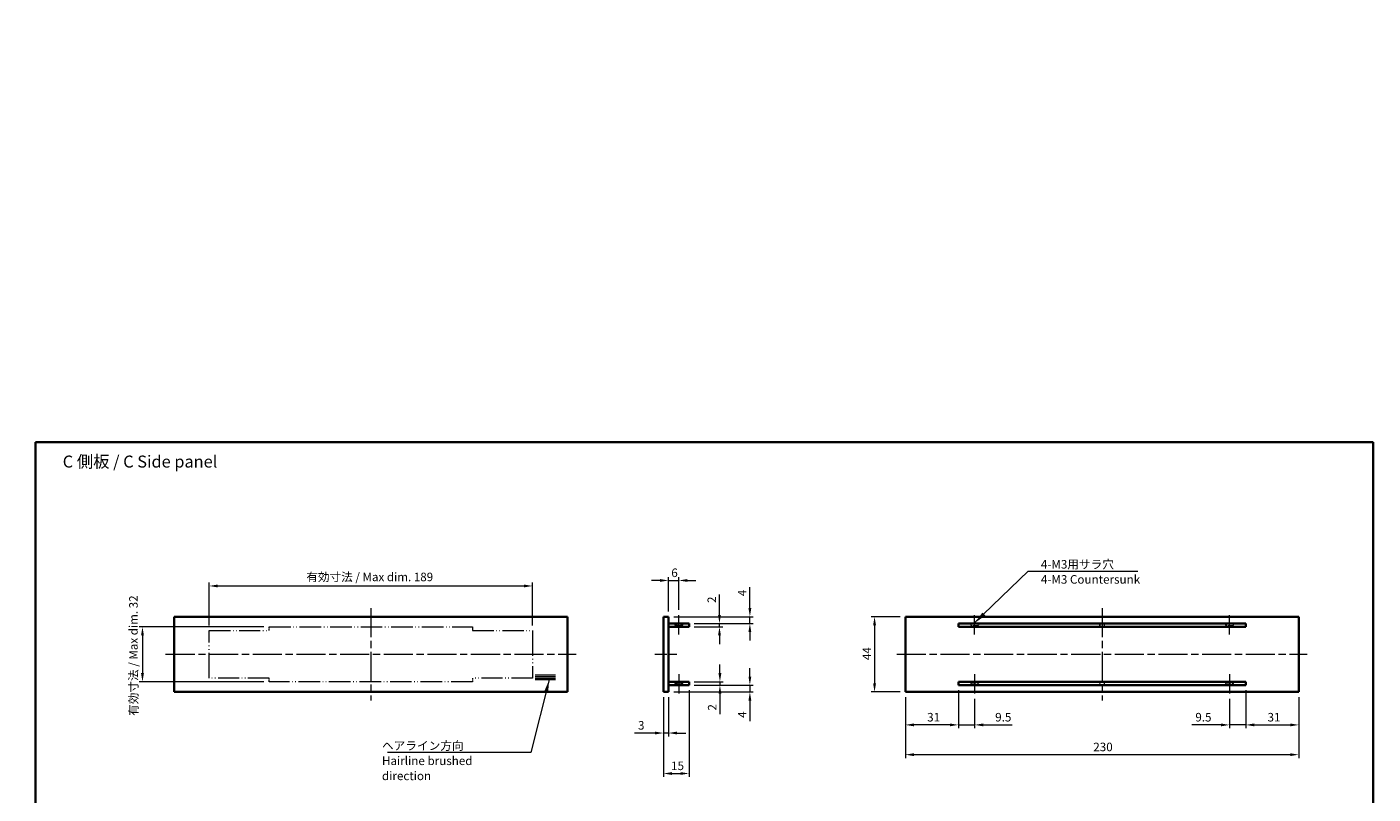
# Model space of a CAD drawing. Units: millimetres. Extents: x 43 to 6164, y 24 to 867.
# Drawn here: x 2404 to 3191, y 380 to 829 of the extents above; entities that cross this region are included whole.
import ezdxf

# ---------------------------------------------------------------- set-up
doc = ezdxf.new("R2010")
doc.units = ezdxf.units.MM
doc.header["$LTSCALE"] = 3
for name, pattern in [('CHAIN', [0.3543, 0.2362, -0.0295, 0.0591, -0.0295]), ('DASHED', [0.2067, 0.1654, -0.0413]), ('LONG_DASH_DOUBLE_DOT', [0.3345, 0.2362, -0.0295, 0.0049, -0.0295, 0.0049, -0.0295])]:
    doc.linetypes.add(name, pattern=pattern)
doc.layers.get('Defpoints').update_dxf_attribs({"lineweight": 25})
for name, color, linetype, lineweight in [('Border (ISO)', 7, 'Continuous', 35), ('Centerline (ISO)', 131, 'Continuous', 18), ('Dimension (ISO)', 7, 'Continuous', 18), ('Dimension (ISO) @ 1', 7, 'Continuous', 18), ('Hidden (ISO)', 7, 'DASHED', 18), ('Sketch Geometry (ISO)', 7, 'Continuous', 18), ('Symbol (ISO)', 7, 'Continuous', 18), ('Visible (ISO)', 7, 'Continuous', 35)]:
    doc.layers.add(name, color=color, linetype=linetype, lineweight=lineweight)
doc.styles.add('Note Text (TK)', font='txt')
doc.dimstyles.new('Default - Method 1b (TK)', dxfattribs={"dimscale": 3, "dimtxt": 2.5, "dimasz": 2.5, "dimexe": 1, "dimexo": 1.5, "dimgap": 1, "dimtad": 1, "dimtoh": 1, "dimrnd": 1e-08, "dimdsep": 46, "dimtxsty": 'Note Text (TK)', "dimcen": 0.09, "dimdle": 5, "dimclrd": 100, "dimclre": 100, "dimclrt": 7, "dimadec": 1, "dimazin": 1, "dimtfac": 1, "dimtmove": 0, "dimatfit": 3, "dimfxl": 1, "dimtolj": 1, "dimlwd": -1, "dimlwe": -1, "dimarcsym": 0})
doc.dimstyles.new('Default - Method 1b (TK)$7', dxfattribs={"dimscale": 3, "dimtxt": 2.5, "dimasz": 2.5, "dimexe": 1, "dimexo": 1.5, "dimgap": 1, "dimtad": 1, "dimtoh": 1, "dimrnd": 1e-08, "dimdsep": 46, "dimtxsty": 'Note Text (TK)', "dimcen": 0.09, "dimdle": 5, "dimclrd": 100, "dimclre": 100, "dimclrt": 7, "dimadec": 1, "dimazin": 1, "dimtfac": 1, "dimtmove": 0, "dimatfit": 3, "dimfxl": 1, "dimtolj": 1, "dimlwd": -1, "dimlwe": -1, "dimarcsym": 0})

# ---------------------------------------------------------------- blocks, each defined once
blk = doc.blocks.new('*D55')
at = {"layer": 'Defpoints', "color": 0}
for p in [(2355.1, 702.68), (2355.1, 666.68), (2391.68, 666.68)]:
    blk.add_point(p, dxfattribs=at)
at = {"layer": 'Dimension (ISO)', "color": 100}
for p, q in [((2391.68, 702.68), (2391.68, 828.7)), ((2359.6, 702.68), (2394.68, 702.68)), ((2391.68, 674.18), (2391.68, 695.18)), ((2359.6, 666.68), (2394.68, 666.68))]:
    blk.add_line(p, q, dxfattribs=at)
for points in [[(2390.43, 695.18), (2392.93, 695.18), (2391.68, 702.68)], [(2390.43, 674.18), (2392.93, 674.18), (2391.68, 666.68)]]:
    blk.add_solid(points, dxfattribs=at)
at = {"layer": 'Dimension (ISO)', "color": 7, "insert": (2383.76, 717.89), "char_height": 7.5, "attachment_point": 4, "rotation": 90, "style": 'Note Text (TK)'}
blk.add_mtext('\\A1;\\fＭＳ Ｐゴシック|b0|i0;\\H7.4619;有効寸法 / Max dim. 36', dxfattribs=at)
blk = doc.blocks.new('図面枠 tk図枠')
at = {"layer": 'Border (ISO)'}
for p, q in [((14.5, 289), (405.5, 289)), ((14.5, 289), (14.5, 8)), ((405.5, 289), (405.5, 8)), ((14.5, 8), (405.5, 8))]:
    blk.add_line(p, q, dxfattribs=at)
blk = doc.blocks.new('*D77')
at = {"layer": 'Defpoints', "color": 0}
for p in [(2776.64, 440.06), (2779.64, 440.06), (2779.64, 416.06)]:
    blk.add_point(p, dxfattribs=at)
at = {"layer": 'Dimension (ISO)', "color": 100}
for p, q in [((2776.64, 437.06), (2776.64, 414.06)), ((2779.64, 437.06), (2779.64, 414.06)), ((2771.64, 416.06), (2759.75, 416.06)), ((2779.64, 416.06), (2776.64, 416.06)), ((2784.64, 416.06), (2789.64, 416.06))]:
    blk.add_line(p, q, dxfattribs=at)
for points in [[(2771.64, 416.9), (2771.64, 415.23), (2776.64, 416.06)], [(2784.64, 416.9), (2784.64, 415.23), (2779.64, 416.06)]]:
    blk.add_solid(points, dxfattribs=at)
at = {"layer": 'Dimension (ISO)', "color": 7, "insert": (2761.75, 420.56), "char_height": 5, "attachment_point": 4, "style": 'Note Text (TK)'}
blk.add_mtext('\\A1;3', dxfattribs=at)
blk = doc.blocks.new('*D78')
at = {"layer": 'Defpoints', "color": 0}
for p in [(2791.64, 444.06), (2776.64, 440.06), (2791.64, 392.41)]:
    blk.add_point(p, dxfattribs=at)
at = {"layer": 'Dimension (ISO)', "color": 100}
for p, q in [((2791.64, 441.06), (2791.64, 390.41)), ((2776.64, 437.06), (2776.64, 390.41)), ((2781.64, 392.41), (2786.64, 392.41))]:
    blk.add_line(p, q, dxfattribs=at)
for points in [[(2781.64, 393.24), (2781.64, 391.58), (2776.64, 392.41)], [(2786.64, 393.24), (2786.64, 391.58), (2791.64, 392.41)]]:
    blk.add_solid(points, dxfattribs=at)
at = {"layer": 'Dimension (ISO)', "color": 7, "insert": (2781.08, 396.91), "char_height": 5, "attachment_point": 4, "style": 'Note Text (TK)'}
blk.add_mtext('\\A1;15', dxfattribs=at)
blk = doc.blocks.new('*D79')
at = {"layer": 'Defpoints', "color": 0}
for p in [(2918.06, 484.06), (2900.06, 440.06), (2918.06, 440.06)]:
    blk.add_point(p, dxfattribs=at)
at = {"layer": 'Dimension (ISO)', "color": 100}
for p, q in [((2915.06, 484.06), (2898.06, 484.06)), ((2900.06, 479.06), (2900.06, 445.06)), ((2915.06, 440.06), (2898.06, 440.06))]:
    blk.add_line(p, q, dxfattribs=at)
for points in [[(2899.23, 479.06), (2900.9, 479.06), (2900.06, 484.06)], [(2899.23, 445.06), (2900.9, 445.06), (2900.06, 440.06)]]:
    blk.add_solid(points, dxfattribs=at)
at = {"layer": 'Dimension (ISO)', "color": 7, "insert": (2895.56, 458.67), "char_height": 5, "attachment_point": 4, "rotation": 90, "style": 'Note Text (TK)'}
blk.add_mtext('\\A1;44', dxfattribs=at)
blk = doc.blocks.new('*D80')
at = {"layer": 'Defpoints', "color": 0}
for p in [(2918.06, 440.06), (3148.06, 440.06), (3148.06, 403.42)]:
    blk.add_point(p, dxfattribs=at)
at = {"layer": 'Dimension (ISO)', "color": 100}
for p, q in [((2918.06, 437.06), (2918.06, 401.42)), ((3148.06, 437.06), (3148.06, 401.42)), ((2923.06, 403.42), (3143.06, 403.42))]:
    blk.add_line(p, q, dxfattribs=at)
for points in [[(2923.06, 404.25), (2923.06, 402.59), (2918.06, 403.42)], [(3143.06, 404.25), (3143.06, 402.59), (3148.06, 403.42)]]:
    blk.add_solid(points, dxfattribs=at)
at = {"layer": 'Dimension (ISO)', "color": 7, "insert": (3027.92, 407.92), "char_height": 5, "attachment_point": 4, "style": 'Note Text (TK)'}
blk.add_mtext('\\A1;230', dxfattribs=at)
blk = doc.blocks.new('*D81')
at = {"layer": 'Defpoints', "color": 0}
for p in [(2949.06, 444.06), (2918.06, 440.06), (2918.06, 420.81)]:
    blk.add_point(p, dxfattribs=at)
at = {"layer": 'Dimension (ISO)', "color": 100}
for p, q in [((2949.06, 441.06), (2949.06, 418.81)), ((2918.06, 437.06), (2918.06, 418.81)), ((2944.06, 420.81), (2923.06, 420.81))]:
    blk.add_line(p, q, dxfattribs=at)
for points in [[(2923.06, 421.65), (2923.06, 419.98), (2918.06, 420.81)], [(2944.06, 421.65), (2944.06, 419.98), (2949.06, 420.81)]]:
    blk.add_solid(points, dxfattribs=at)
at = {"layer": 'Dimension (ISO)', "color": 7, "insert": (2930.79, 425.31), "char_height": 5, "attachment_point": 4, "style": 'Note Text (TK)'}
blk.add_mtext('\\A1;31', dxfattribs=at)
blk = doc.blocks.new('*D82')
at = {"layer": 'Defpoints', "color": 0}
for p in [(3117.06, 444.06), (3148.06, 440.06), (3148.06, 420.81)]:
    blk.add_point(p, dxfattribs=at)
at = {"layer": 'Dimension (ISO)', "color": 100}
for p, q in [((3117.06, 441.06), (3117.06, 418.81)), ((3148.06, 437.06), (3148.06, 418.81)), ((3122.06, 420.81), (3143.06, 420.81))]:
    blk.add_line(p, q, dxfattribs=at)
for points in [[(3122.06, 421.65), (3122.06, 419.98), (3117.06, 420.81)], [(3143.06, 421.65), (3143.06, 419.98), (3148.06, 420.81)]]:
    blk.add_solid(points, dxfattribs=at)
at = {"layer": 'Dimension (ISO)', "color": 7, "insert": (3129.79, 425.31), "char_height": 5, "attachment_point": 4, "style": 'Note Text (TK)'}
blk.add_mtext('\\A1;31', dxfattribs=at)
blk = doc.blocks.new('*D83')
at = {"layer": 'Defpoints', "color": 0}
for p in [(2779.64, 484.06), (2791.64, 480.06), (2827.16, 480.06)]:
    blk.add_point(p, dxfattribs=at)
at = {"layer": 'Dimension (ISO)', "color": 100}
for p, q in [((2827.16, 489.06), (2827.16, 501.22)), ((2782.64, 484.06), (2829.16, 484.06)), ((2827.16, 480.06), (2827.16, 484.06)), ((2794.64, 480.06), (2829.16, 480.06)), ((2827.16, 475.06), (2827.16, 470.06))]:
    blk.add_line(p, q, dxfattribs=at)
for points in [[(2826.33, 489.06), (2828, 489.06), (2827.16, 484.06)], [(2826.33, 475.06), (2828, 475.06), (2827.16, 480.06)]]:
    blk.add_solid(points, dxfattribs=at)
at = {"layer": 'Dimension (ISO)', "color": 7, "insert": (2822.66, 496.06), "char_height": 5, "attachment_point": 4, "rotation": 90, "style": 'Note Text (TK)'}
blk.add_mtext('\\A1;4', dxfattribs=at)
blk = doc.blocks.new('*D84')
at = {"layer": 'Defpoints', "color": 0}
for p in [(2791.64, 480.06), (2791.64, 478.06), (2809.39, 478.06)]:
    blk.add_point(p, dxfattribs=at)
at = {"layer": 'Dimension (ISO)', "color": 100}
for p, q in [((2809.39, 485.06), (2809.39, 496.96)), ((2794.64, 480.06), (2811.39, 480.06)), ((2794.64, 478.06), (2811.39, 478.06)), ((2809.39, 478.06), (2809.39, 480.06)), ((2809.39, 473.06), (2809.39, 468.06))]:
    blk.add_line(p, q, dxfattribs=at)
for points in [[(2808.55, 485.06), (2810.22, 485.06), (2809.39, 480.06)], [(2808.55, 473.06), (2810.22, 473.06), (2809.39, 478.06)]]:
    blk.add_solid(points, dxfattribs=at)
at = {"layer": 'Dimension (ISO)', "color": 7, "insert": (2804.89, 492.06), "char_height": 5, "attachment_point": 4, "rotation": 90, "style": 'Note Text (TK)'}
blk.add_mtext('\\A1;2', dxfattribs=at)
blk = doc.blocks.new('*D85')
at = {"layer": 'Defpoints', "color": 0}
for p in [(2791.64, 444.06), (2779.64, 440.06), (2827.16, 440.06)]:
    blk.add_point(p, dxfattribs=at)
at = {"layer": 'Dimension (ISO)', "color": 100}
for p, q in [((2827.16, 449.06), (2827.16, 454.06)), ((2794.64, 444.06), (2829.16, 444.06)), ((2827.16, 444.06), (2827.16, 440.06)), ((2782.64, 440.06), (2829.16, 440.06)), ((2827.16, 435.06), (2827.16, 422.91))]:
    blk.add_line(p, q, dxfattribs=at)
for points in [[(2826.33, 449.06), (2828, 449.06), (2827.16, 444.06)], [(2826.33, 435.06), (2828, 435.06), (2827.16, 440.06)]]:
    blk.add_solid(points, dxfattribs=at)
at = {"layer": 'Dimension (ISO)', "color": 7, "insert": (2822.66, 424.91), "char_height": 5, "attachment_point": 4, "rotation": 90, "style": 'Note Text (TK)'}
blk.add_mtext('\\A1;4', dxfattribs=at)
blk = doc.blocks.new('*D86')
at = {"layer": 'Defpoints', "color": 0}
for p in [(2791.64, 446.06), (2791.64, 444.06), (2809.64, 444.06)]:
    blk.add_point(p, dxfattribs=at)
at = {"layer": 'Dimension (ISO)', "color": 100}
for p, q in [((2809.64, 451.06), (2809.64, 456.06)), ((2794.64, 446.06), (2811.64, 446.06)), ((2794.64, 444.06), (2811.64, 444.06)), ((2809.64, 446.06), (2809.64, 444.06)), ((2809.64, 439.06), (2809.64, 427.17))]:
    blk.add_line(p, q, dxfattribs=at)
for points in [[(2808.81, 451.06), (2810.48, 451.06), (2809.64, 446.06)], [(2808.81, 439.06), (2810.48, 439.06), (2809.64, 444.06)]]:
    blk.add_solid(points, dxfattribs=at)
at = {"layer": 'Dimension (ISO)', "color": 7, "insert": (2805.14, 429.17), "char_height": 5, "attachment_point": 4, "rotation": 90, "style": 'Note Text (TK)'}
blk.add_mtext('\\A1;2', dxfattribs=at)
blk = doc.blocks.new('*D87')
at = {"layer": 'Defpoints', "color": 0}
for p in [(2949.06, 444.06), (2958.56, 439.06), (2949.06, 420.81)]:
    blk.add_point(p, dxfattribs=at)
at = {"layer": 'Dimension (ISO)', "color": 100}
for p, q in [((2949.06, 441.06), (2949.06, 418.81)), ((2958.56, 436.06), (2958.56, 418.81)), ((2944.06, 420.81), (2939.06, 420.81)), ((2949.06, 420.81), (2958.56, 420.81)), ((2963.56, 420.81), (2980.54, 420.81))]:
    blk.add_line(p, q, dxfattribs=at)
for points in [[(2944.06, 421.65), (2944.06, 419.98), (2949.06, 420.81)], [(2963.56, 421.65), (2963.56, 419.98), (2958.56, 420.81)]]:
    blk.add_solid(points, dxfattribs=at)
at = {"layer": 'Dimension (ISO)', "color": 7, "insert": (2970.56, 425.31), "char_height": 5, "attachment_point": 4, "style": 'Note Text (TK)'}
blk.add_mtext('\\A1;9.5', dxfattribs=at)
blk = doc.blocks.new('*D88')
at = {"layer": 'Defpoints', "color": 0}
for p in [(3117.06, 444.06), (3107.56, 439.06), (3117.06, 420.81)]:
    blk.add_point(p, dxfattribs=at)
at = {"layer": 'Dimension (ISO)', "color": 100}
for p, q in [((3117.06, 441.06), (3117.06, 418.81)), ((3107.56, 436.06), (3107.56, 418.81)), ((3102.56, 420.81), (3085.58, 420.81)), ((3117.06, 420.81), (3107.56, 420.81)), ((3122.06, 420.81), (3127.06, 420.81))]:
    blk.add_line(p, q, dxfattribs=at)
for points in [[(3102.56, 421.65), (3102.56, 419.98), (3107.56, 420.81)], [(3122.06, 421.65), (3122.06, 419.98), (3117.06, 420.81)]]:
    blk.add_solid(points, dxfattribs=at)
at = {"layer": 'Dimension (ISO)', "color": 7, "insert": (3087.58, 425.31), "char_height": 5, "attachment_point": 4, "style": 'Note Text (TK)'}
blk.add_mtext('\\A1;9.5', dxfattribs=at)
blk = doc.blocks.new('*D89')
at = {"layer": 'Defpoints', "color": 0}
for p in [(2785.64, 505.22), (2779.64, 484.06), (2785.64, 485.06)]:
    blk.add_point(p, dxfattribs=at)
at = {"layer": 'Dimension (ISO)', "color": 100}
for p, q in [((2774.64, 505.22), (2769.64, 505.22)), ((2779.64, 487.06), (2779.64, 507.22)), ((2779.64, 505.22), (2785.64, 505.22)), ((2785.64, 488.06), (2785.64, 507.22)), ((2790.64, 505.22), (2795.64, 505.22))]:
    blk.add_line(p, q, dxfattribs=at)
for points in [[(2774.64, 506.05), (2774.64, 504.39), (2779.64, 505.22)], [(2790.64, 506.05), (2790.64, 504.39), (2785.64, 505.22)]]:
    blk.add_solid(points, dxfattribs=at)
at = {"layer": 'Dimension (ISO)', "color": 7, "insert": (2781.22, 509.72), "char_height": 5, "attachment_point": 4, "style": 'Note Text (TK)'}
blk.add_mtext('\\A1;6', dxfattribs=at)
blk = doc.blocks.new('*D90')
at = {"layer": 'Defpoints', "color": 0}
for p in [(2700.09, 502), (2511.09, 475.96), (2700.09, 475.96)]:
    blk.add_point(p, dxfattribs=at)
at = {"layer": 'Dimension (ISO)', "color": 100}
for p, q in [((2511.09, 478.96), (2511.09, 504)), ((2700.09, 478.96), (2700.09, 504)), ((2516.09, 502), (2695.09, 502))]:
    blk.add_line(p, q, dxfattribs=at)
for points in [[(2516.09, 502.84), (2516.09, 501.17), (2511.09, 502)], [(2695.09, 502.84), (2695.09, 501.17), (2700.09, 502)]]:
    blk.add_solid(points, dxfattribs=at)
at = {"layer": 'Dimension (ISO)', "color": 7, "insert": (2567.85, 507.28), "char_height": 5, "attachment_point": 4, "style": 'Note Text (TK)'}
blk.add_mtext('\\A1;\\fＭＳ Ｐゴシック|b0|i0;\\H4.9746;有効寸法 / Max dim. 189', dxfattribs=at)
blk = doc.blocks.new('*D91')
at = {"layer": 'Defpoints', "color": 0}
for p in [(2546.09, 478.06), (2472.05, 446.06), (2546.09, 446.06)]:
    blk.add_point(p, dxfattribs=at)
at = {"layer": 'Dimension (ISO)', "color": 100}
for p, q in [((2543.09, 478.06), (2470.05, 478.06)), ((2472.05, 473.06), (2472.05, 451.06)), ((2543.09, 446.06), (2470.05, 446.06))]:
    blk.add_line(p, q, dxfattribs=at)
for points in [[(2471.22, 473.06), (2472.89, 473.06), (2472.05, 478.06)], [(2471.22, 451.06), (2472.89, 451.06), (2472.05, 446.06)]]:
    blk.add_solid(points, dxfattribs=at)
at = {"layer": 'Dimension (ISO)', "color": 7, "insert": (2466.77, 426.11), "char_height": 5, "attachment_point": 4, "rotation": 90, "style": 'Note Text (TK)'}
blk.add_mtext('\\A1;\\fＭＳ Ｐゴシック|b0|i0;\\H4.9746;有効寸法 / Max dim. 32', dxfattribs=at)

msp = doc.modelspace()

# ---------------------------------------------------------------- linework, layer by layer
at = {"layer": 'Centerline (ISO)', "linetype": 'CHAIN', "ltscale": 23.990969}
for p, q in [((2605.5944, 489.0629), (2605.5944, 435.0629)), ((3033.0619, 489.0629), (3033.0619, 435.0629)), ((2485.5944, 462.0629), (2725.5944, 462.0629)), ((2913.0619, 462.0629), (3153.0619, 462.0629))]:
    msp.add_line(p, q, dxfattribs=at)
at = {"layer": 'Centerline (ISO)', "linetype": 'CHAIN', "ltscale": 6.333782}
for p, q in [((2785.6436, 473.6629), (2785.6436, 485.0629)), ((2958.5619, 473.6629), (2958.5619, 485.0629)), ((3107.5619, 473.6629), (3107.5619, 485.0629)), ((2785.6436, 450.4629), (2785.6436, 439.0629)), ((2958.5619, 450.4629), (2958.5619, 439.0629)), ((3107.5619, 450.4629), (3107.5619, 439.0629))]:
    msp.add_line(p, q, dxfattribs=at)
at = {"layer": 'Centerline (ISO)', "linetype": 'CHAIN', "ltscale": 7.222748}
msp.add_line((2771.6436, 462.0629), (2784.6436, 462.0629), dxfattribs=at)
at = {"layer": 'Hidden (ISO)', "ltscale": 1.885453}
for p, q in [((2784.0436, 478.6629), (2782.6436, 480.0629)), ((2787.2436, 478.6629), (2788.6436, 480.0629)), ((2956.9619, 478.6629), (2955.5619, 480.0629)), ((2960.1619, 478.6629), (2961.5619, 480.0629)), ((3105.9619, 478.6629), (3104.5619, 480.0629)), ((3109.1619, 478.6629), (3110.5619, 480.0629)), ((2784.0436, 445.4629), (2782.6436, 444.0629)), ((2787.2436, 445.4629), (2788.6436, 444.0629)), ((2956.9619, 445.4629), (2955.5619, 444.0629)), ((2960.1619, 445.4629), (2961.5619, 444.0629)), ((3105.9619, 445.4629), (3104.5619, 444.0629)), ((3109.1619, 445.4629), (3110.5619, 444.0629))]:
    msp.add_line(p, q, dxfattribs=at)
at = {"layer": 'Hidden (ISO)', "ltscale": 4.786925}
for p, q in [((2787.2436, 478.6629), (2784.0436, 478.6629)), ((2960.1619, 478.6629), (2956.9619, 478.6629)), ((3109.1619, 478.6629), (3105.9619, 478.6629)), ((2784.0436, 445.4629), (2787.2436, 445.4629)), ((2956.9619, 445.4629), (2960.1619, 445.4629)), ((3105.9619, 445.4629), (3109.1619, 445.4629))]:
    msp.add_line(p, q, dxfattribs=at)
at = {"layer": 'Hidden (ISO)', "ltscale": 0.571309}
for p, q in [((2784.0436, 478.0629), (2784.0436, 478.6629)), ((2787.2436, 478.0629), (2787.2436, 478.6629)), ((2956.9619, 478.0629), (2956.9619, 478.6629)), ((2960.1619, 478.0629), (2960.1619, 478.6629)), ((3105.9619, 478.0629), (3105.9619, 478.6629)), ((3109.1619, 478.0629), (3109.1619, 478.6629)), ((2784.0436, 446.0629), (2784.0436, 445.4629)), ((2787.2436, 446.0629), (2787.2436, 445.4629)), ((2956.9619, 446.0629), (2956.9619, 445.4629)), ((2960.1619, 446.0629), (2960.1619, 445.4629)), ((3105.9619, 446.0629), (3105.9619, 445.4629)), ((3109.1619, 446.0629), (3109.1619, 445.4629))]:
    msp.add_line(p, q, dxfattribs=at)
at = {"layer": 'Hidden (ISO)', "ltscale": 1.904597}
for p, q in [((2784.1436, 480.0629), (2784.1436, 478.0629)), ((2784.4141, 480.0629), (2784.4141, 478.0629)), ((2786.8731, 480.0629), (2786.8731, 478.0629)), ((2787.1436, 478.0629), (2787.1436, 480.0629)), ((3031.5619, 480.0629), (3031.5619, 478.0629)), ((3031.8324, 480.0629), (3031.8324, 478.0629)), ((3034.2914, 480.0629), (3034.2914, 478.0629)), ((3034.5619, 478.0629), (3034.5619, 480.0629)), ((2784.1436, 446.0629), (2784.1436, 444.0629)), ((2784.4141, 446.0629), (2784.4141, 444.0629)), ((2786.8731, 446.0629), (2786.8731, 444.0629)), ((2787.1436, 444.0629), (2787.1436, 446.0629)), ((3031.5619, 446.0629), (3031.5619, 444.0629)), ((3031.8324, 446.0629), (3031.8324, 444.0629)), ((3034.2914, 446.0629), (3034.2914, 444.0629)), ((3034.5619, 444.0629), (3034.5619, 446.0629))]:
    msp.add_line(p, q, dxfattribs=at)
at = {"layer": 'Sketch Geometry (ISO)', "color": 131, "linetype": 'LONG_DASH_DOUBLE_DOT', "ltscale": 17.438963}
for p, q in [((2511.0944, 475.9629), (2546.0944, 475.9629)), ((2665.0944, 475.9629), (2700.0944, 475.9629)), ((2546.0944, 448.1629), (2511.0944, 448.1629)), ((2700.0944, 448.1629), (2665.0944, 448.1629))]:
    msp.add_line(p, q, dxfattribs=at)
at = {"layer": 'Sketch Geometry (ISO)', "color": 131, "linetype": 'LONG_DASH_DOUBLE_DOT', "ltscale": 20.777279}
for p, q in [((2511.0944, 448.1629), (2511.0944, 475.9629)), ((2700.0944, 475.9629), (2700.0944, 448.1629))]:
    msp.add_line(p, q, dxfattribs=at)
at = {"layer": 'Sketch Geometry (ISO)', "color": 131, "linetype": 'LONG_DASH_DOUBLE_DOT', "ltscale": 1.235732}
for p, q in [((2546.0944, 475.9629), (2546.0944, 478.0629)), ((2665.0944, 478.0629), (2665.0944, 475.9629)), ((2546.0944, 446.0629), (2546.0944, 448.1629)), ((2665.0944, 448.1629), (2665.0944, 446.0629))]:
    msp.add_line(p, q, dxfattribs=at)
at = {"layer": 'Sketch Geometry (ISO)', "color": 131, "linetype": 'LONG_DASH_DOUBLE_DOT', "ltscale": 17.787743}
for p, q in [((2546.0944, 478.0629), (2665.0944, 478.0629)), ((2665.0944, 446.0629), (2546.0944, 446.0629))]:
    msp.add_line(p, q, dxfattribs=at)
at = {"layer": 'Sketch Geometry (ISO)'}
for p, q in [((2701.5944, 450.0629), (2713.5944, 450.0629)), ((2701.5944, 449.0629), (2713.5944, 449.0629)), ((2701.5944, 448.0629), (2713.5944, 448.0629)), ((2713.5944, 447.0629), (2701.5944, 447.0629))]:
    msp.add_line(p, q, dxfattribs=at)
at = {"layer": 'Visible (ISO)'}
for p, q in [((2490.5944, 484.0629), (2490.5944, 440.0629)), ((2720.5944, 484.0629), (2490.5944, 484.0629)), ((2720.5944, 440.0629), (2720.5944, 484.0629)), ((2776.6436, 484.0629), (2779.6436, 484.0629)), ((2776.6436, 440.0629), (2776.6436, 484.0629)), ((2779.6436, 440.0629), (2779.6436, 484.0629)), ((2918.0619, 440.0629), (2918.0619, 484.0629)), ((2918.0619, 484.0629), (3148.0619, 484.0629)), ((3148.0619, 484.0629), (3148.0619, 440.0629)), ((2779.6436, 480.0629), (2791.6436, 480.0629)), ((2779.6436, 478.0629), (2791.6436, 478.0629)), ((2791.6436, 478.0629), (2791.6436, 480.0629)), ((2949.0619, 478.0629), (2949.0619, 480.0629)), ((2949.0619, 480.0629), (3117.0619, 480.0629)), ((3117.0619, 478.0629), (2949.0619, 478.0629)), ((3117.0619, 480.0629), (3117.0619, 478.0629)), ((2779.6436, 446.0629), (2791.6436, 446.0629)), ((2779.6436, 444.0629), (2791.6436, 444.0629)), ((2791.6436, 444.0629), (2791.6436, 446.0629)), ((2949.0619, 444.0629), (2949.0619, 446.0629)), ((2949.0619, 446.0629), (3117.0619, 446.0629)), ((3117.0619, 444.0629), (2949.0619, 444.0629)), ((3117.0619, 446.0629), (3117.0619, 444.0629)), ((2490.5944, 440.0629), (2720.5944, 440.0629)), ((2776.6436, 440.0629), (2779.6436, 440.0629)), ((3148.0619, 440.0629), (2918.0619, 440.0629))]:
    msp.add_line(p, q, dxfattribs=at)

# ---------------------------------------------------------------- block references
at = {"xscale": 2, "yscale": 2, "zscale": 2}
msp.add_blockref('図面枠 tk図枠', (2380.5, 8), dxfattribs=at)

# ---------------------------------------------------------------- texts
at = {"layer": 'Symbol (ISO)', "color": 7, "style": 'Note Text (TK)'}
for s, insert, char_height, width, attachment_point, line_spacing_factor in [('{\\fＭＳ Ｐゴシック|b0|i0;\\H7.0000;C 側板 / C Side panel}', (2425.429, 574.7065), 7, 97.918129, 4, 1.5), ('{\\fＭＳ Ｐゴシック|b0|i0;4-M3用サラ穴\\P\\fＭＳ Ｐゴシック|b0|i0;4-M3 Countersunk}', (2997.281, 517.1678), 5, 58.684211, 1, 1.058182), ('{\\fＭＳ Ｐゴシック|b0|i0;ヘアライン方向\\P\\fＭＳ Ｐゴシック|b0|i0;Hairline brushed direction}', (2612.0602, 411.1699), 5, 79.590645, 1, 1.058182)]:
    msp.add_mtext(s, dxfattribs=dict(at, insert=insert, char_height=char_height, width=width, attachment_point=attachment_point, line_spacing_factor=line_spacing_factor))

# ---------------------------------------------------------------- dimensions: what is measured, and where the dimension line sits
at = {"layer": 'Dimension (ISO) @ 1', "color": 100}
for base, p1, p2, text, override, picture, middle in [((2391.6816, 666.6803), (2355.1016, 702.6803), (2355.1016, 666.6803), '\\fＭＳ Ｐゴシック|b0|i0;\\H7.4619;有効寸法 / Max dim. <>', {"dimscale": 1, "dimtxt": 7.5, "dimasz": 7.5, "dimexe": 3, "dimexo": 4.5, "dimgap": 3, "dimtoh": 0, "dimdec": 2, "dimcen": 0.27, "dimtol": 0, "dimlim": 0, "dimtp": 0, "dimtm": 0, "dimtdec": 2, "dimtix": 0, "dimtofl": 0, "dimtmove": 0, "dimatfit": 2}, '*D55', (2391.6816, 771.7961)), ((2472.0517, 446.0629), (2546.0944, 478.0629), (2546.0944, 446.0629), '\\fＭＳ Ｐゴシック|b0|i0;\\H4.9746;有効寸法 / Max dim. <>', {"dimscale": 1, "dimtxt": 5, "dimasz": 5, "dimexe": 2, "dimexo": 3, "dimgap": 2, "dimtoh": 0, "dimdec": 2, "dimcen": 0.18, "dimtol": 0, "dimlim": 0, "dimtp": 0, "dimtm": 0, "dimtdec": 2, "dimtix": 0, "dimtofl": 0, "dimtmove": 0, "dimatfit": 1}, '*D91', (2472.0517, 462.0629))]:
    dim = msp.add_linear_dim(base=base, p1=p1, p2=p2, angle=90, text=text, dimstyle='Default - Method 1b (TK)', override=override, dxfattribs=at)
    dim.commit()
    dim.dimension.update_dxf_attribs({"geometry": picture, "text_midpoint": middle, "dimtype": 128})
dim = msp.add_linear_dim(base=(2700.0944, 502.0018), p1=(2511.0944, 475.9629), p2=(2700.0944, 475.9629), text='\\fＭＳ Ｐゴシック|b0|i0;\\H4.9746;有効寸法 / Max dim. <>', dimstyle='Default - Method 1b (TK)', override={"dimscale": 1, "dimtxt": 5, "dimasz": 5, "dimexe": 2, "dimexo": 3, "dimgap": 2, "dimtoh": 0, "dimdec": 2, "dimcen": 0.18, "dimtol": 0, "dimlim": 0, "dimtp": 0, "dimtm": 0, "dimtdec": 2, "dimtix": 0, "dimtofl": 0, "dimtmove": 0, "dimatfit": 1}, dxfattribs=at)
dim.commit()
dim.dimension.update_dxf_attribs({"geometry": '*D90', "text_midpoint": (2605.5944, 502.0018), "dimtype": 128})
dim = msp.add_linear_dim(base=(2785.6436, 505.2186), p1=(2779.6436, 484.0629), p2=(2785.6436, 485.0629), dimstyle='Default - Method 1b (TK)', override={"dimscale": 1, "dimtxt": 5, "dimasz": 5, "dimexe": 2, "dimexo": 3, "dimgap": 2, "dimtoh": 0, "dimdec": 2, "dimcen": 0.18, "dimtol": 0, "dimlim": 0, "dimtp": 0, "dimtm": 0, "dimtdec": 2, "dimtix": 0, "dimtofl": 1, "dimtmove": 0, "dimatfit": 1}, dxfattribs=at)
dim.commit()
dim.dimension.update_dxf_attribs({"geometry": '*D89', "text_midpoint": (2782.6436, 505.2186), "dimtype": 128})
for base, p1, p2, angle, override, picture, middle in [((2827.164, 480.0629), (2779.6436, 484.0629), (2791.6436, 480.0629), 90, {"dimscale": 1, "dimtxt": 5, "dimasz": 5, "dimexe": 2, "dimexo": 3, "dimgap": 2, "dimtoh": 0, "dimdec": 2, "dimcen": 0.18, "dimtol": 0, "dimlim": 0, "dimtp": 0, "dimtm": 0, "dimtdec": 2, "dimtix": 0, "dimtofl": 1, "dimtmove": 0, "dimatfit": 1}, '*D83', (2827.164, 497.6396)), ((2809.388, 478.0629), (2791.6436, 480.0629), (2791.6436, 478.0629), 90, {"dimscale": 1, "dimtxt": 5, "dimasz": 5, "dimexe": 2, "dimexo": 3, "dimgap": 2, "dimtoh": 0, "dimdec": 2, "dimcen": 0.18, "dimtol": 0, "dimlim": 0, "dimtp": 0, "dimtm": 0, "dimtdec": 2, "dimtix": 0, "dimtofl": 1, "dimtmove": 0, "dimatfit": 1}, '*D84', (2809.388, 493.5117)), ((2900.0619, 440.0629), (2918.0619, 484.0629), (2918.0619, 440.0629), 90, {"dimscale": 1, "dimtxt": 5, "dimasz": 5, "dimexe": 2, "dimexo": 3, "dimgap": 2, "dimtoh": 0, "dimdec": 2, "dimcen": 0.18, "dimtol": 0, "dimlim": 0, "dimtp": 0, "dimtm": 0, "dimtdec": 2, "dimtix": 0, "dimtofl": 0, "dimtmove": 0, "dimatfit": 1}, '*D79', (2900.0619, 462.0629)), ((2827.164, 440.0629), (2791.6436, 444.0629), (2779.6436, 440.0629), 90, {"dimscale": 1, "dimtxt": 5, "dimasz": 5, "dimexe": 2, "dimexo": 3, "dimgap": 2, "dimtoh": 0, "dimdec": 2, "dimcen": 0.18, "dimtol": 0, "dimlim": 0, "dimtp": 0, "dimtm": 0, "dimtdec": 2, "dimtix": 0, "dimtofl": 1, "dimtmove": 0, "dimatfit": 1}, '*D85', (2827.164, 426.4862)), ((2809.6436, 444.0629), (2791.6436, 446.0629), (2791.6436, 444.0629), 90, {"dimscale": 1, "dimtxt": 5, "dimasz": 5, "dimexe": 2, "dimexo": 3, "dimgap": 2, "dimtoh": 0, "dimdec": 2, "dimcen": 0.18, "dimtol": 0, "dimlim": 0, "dimtp": 0, "dimtm": 0, "dimtdec": 2, "dimtix": 0, "dimtofl": 1, "dimtmove": 0, "dimatfit": 1}, '*D86', (2809.6436, 430.614)), ((2791.6436, 392.4094), (2776.6436, 440.0629), (2791.6436, 444.0629), 180, {"dimscale": 1, "dimtxt": 5, "dimasz": 5, "dimexe": 2, "dimexo": 3, "dimgap": 2, "dimtoh": 0, "dimdec": 2, "dimcen": 0.18, "dimtol": 0, "dimlim": 0, "dimtp": 0, "dimtm": 0, "dimtdec": 2, "dimtix": 0, "dimtofl": 0, "dimtmove": 0, "dimatfit": 1}, '*D78', (2784.1436, 392.4094)), ((2918.0619, 420.8129), (2949.0619, 444.0629), (2918.0619, 440.0629), 180, {"dimscale": 1, "dimtxt": 5, "dimasz": 5, "dimexe": 2, "dimexo": 3, "dimgap": 2, "dimtoh": 0, "dimdec": 2, "dimcen": 0.18, "dimtol": 0, "dimlim": 0, "dimtp": 0, "dimtm": 0, "dimtdec": 2, "dimtix": 0, "dimtofl": 0, "dimtmove": 0, "dimatfit": 1}, '*D81', (2933.5619, 420.8129)), ((2949.0619, 420.8129), (2958.5619, 439.0629), (2949.0619, 444.0629), 180, {"dimscale": 1, "dimtxt": 5, "dimasz": 5, "dimexe": 2, "dimexo": 3, "dimgap": 2, "dimtoh": 0, "dimdec": 2, "dimcen": 0.18, "dimtol": 0, "dimlim": 0, "dimtp": 0, "dimtm": 0, "dimtdec": 2, "dimtix": 0, "dimtofl": 1, "dimtmove": 0, "dimatfit": 1}, '*D87', (2974.5534, 420.8129)), ((3117.0619, 420.8129), (3107.5619, 439.0629), (3117.0619, 444.0629), 180, {"dimscale": 1, "dimtxt": 5, "dimasz": 5, "dimexe": 2, "dimexo": 3, "dimgap": 2, "dimtoh": 0, "dimdec": 2, "dimcen": 0.18, "dimtol": 0, "dimlim": 0, "dimtp": 0, "dimtm": 0, "dimtdec": 2, "dimtix": 0, "dimtofl": 1, "dimtmove": 0, "dimatfit": 1}, '*D88', (3091.5704, 420.8129)), ((3148.0619, 420.8129), (3117.0619, 444.0629), (3148.0619, 440.0629), 180, {"dimscale": 1, "dimtxt": 5, "dimasz": 5, "dimexe": 2, "dimexo": 3, "dimgap": 2, "dimtoh": 0, "dimdec": 2, "dimcen": 0.18, "dimtol": 0, "dimlim": 0, "dimtp": 0, "dimtm": 0, "dimtdec": 2, "dimtix": 0, "dimtofl": 0, "dimtmove": 0, "dimatfit": 1}, '*D82', (3132.5619, 420.8129)), ((2779.6436, 416.0629), (2776.6436, 440.0629), (2779.6436, 440.0629), 180, {"dimscale": 1, "dimtxt": 5, "dimasz": 5, "dimexe": 2, "dimexo": 3, "dimgap": 2, "dimtoh": 0, "dimdec": 2, "dimcen": 0.18, "dimtol": 0, "dimlim": 0, "dimtp": 0, "dimtm": 0, "dimtdec": 2, "dimtix": 0, "dimtofl": 1, "dimtmove": 0, "dimatfit": 1}, '*D77', (2763.1947, 416.0629)), ((3148.0619, 403.4199), (2918.0619, 440.0629), (3148.0619, 440.0629), 180, {"dimscale": 1, "dimtxt": 5, "dimasz": 5, "dimexe": 2, "dimexo": 3, "dimgap": 2, "dimtoh": 0, "dimdec": 2, "dimcen": 0.18, "dimtol": 0, "dimlim": 0, "dimtp": 0, "dimtm": 0, "dimtdec": 2, "dimtix": 0, "dimtofl": 0, "dimtmove": 0, "dimatfit": 1}, '*D80', (3033.0619, 403.4199))]:
    dim = msp.add_linear_dim(base=base, p1=p1, p2=p2, angle=angle, dimstyle='Default - Method 1b (TK)', override=override, dxfattribs=at)
    dim.commit()
    dim.dimension.update_dxf_attribs({"geometry": picture, "text_midpoint": middle, "dimtype": 128})

# ---------------------------------------------------------------- leaders
at = {"layer": 'Symbol (ISO)', "color": 100, "annotation_type": 0, "has_hookline": 1}
for points, hookline_direction, text_width in [([(2958.5619, 480.3814), (2989.781, 510.565), (2997.281, 510.565)], 0, 56.6761), ([(2709.8173, 447.0629), (2699.1508, 404.5947), (2691.6508, 404.5947)], 1, 76.392)]:
    msp.add_leader(points, dimstyle='Default - Method 1b (TK)$7', override={"dimgap": 0, "dimtad": 1}, dxfattribs=dict(at, hookline_direction=hookline_direction, text_width=text_width))

doc.saveas('drawing.dxf')
